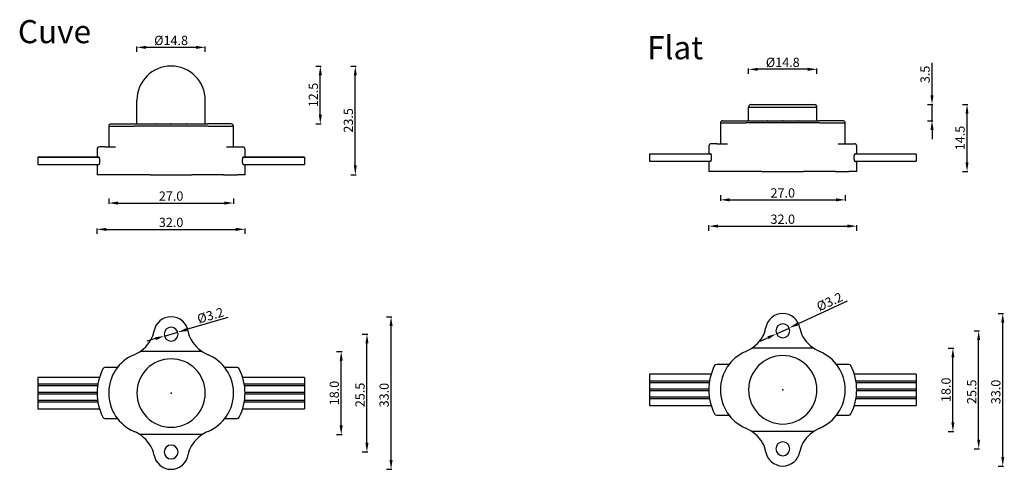
# Model space of a CAD drawing. Units: millimetres. Extents: x 154 to 367, y 71 to 168.
import ezdxf
from ezdxf.lldxf.tags import DXFTag

# ---------------------------------------------------------------- set-up
doc = ezdxf.new("R2010")
doc.units = ezdxf.units.MM
doc.styles.get("Standard").update_dxf_attribs({"font": 'txt.shx'})
tags = doc.linetypes.add('DASHED', pattern=[25.72, 12.86, -12.86]).pattern_tags.tags
tags[6:7] = [DXFTag(74, 4), DXFTag(75, 0), DXFTag(340, '0'), DXFTag(46, 0.0), DXFTag(50, 0.0), DXFTag(44, 0.0), DXFTag(45, 0.0)]
tags[4:5] = [DXFTag(74, 4), DXFTag(75, 0), DXFTag(340, '0'), DXFTag(46, 0.0), DXFTag(50, 0.0), DXFTag(44, 0.0), DXFTag(45, 0.0)]
doc.dimstyles.get("Standard").update_dxf_attribs({"dimtxt": 2, "dimasz": 2, "dimexe": 0.18, "dimexo": 0.0625, "dimgap": 0.5, "dimtad": 1, "dimdec": 1, "dimzin": 0, "dimdsep": 46, "dimtxsty": 'Standard', "dimcen": 0.09, "dimadec": 0, "dimazin": 0, "dimtfac": 1, "dimtdec": 1, "dimtmove": 0, "dimatfit": 3, "dimfxl": 1, "dimtolj": 1, "dimtzin": 0, "dimarcsym": 0})

# ---------------------------------------------------------------- blocks, each defined once
blk = doc.blocks.new('*D9')
at = {"color": 0, "lineweight": -2}
for p, q in [((170.47, 121.52), (170.47, 122.7)), ((172.47, 122.52), (200.46, 122.52)), ((202.46, 121.52), (202.46, 122.7))]:
    blk.add_line(p, q, dxfattribs=at)
at = {"color": 0, "lineweight": 70}
for points in [[(172.47, 122.85), (172.47, 122.18), (170.47, 122.52)], [(200.46, 122.85), (200.46, 122.18), (202.46, 122.52)]]:
    blk.add_solid(points, dxfattribs=at)
at = {"layer": 'Defpoints', "color": 0, "lineweight": 70}
for p in [(202.46, 122.52), (170.47, 87.32), (202.46, 87.32)]:
    blk.add_point(p, dxfattribs=at)
at = {"color": 0, "lineweight": -3, "insert": (186.47, 124.02), "char_height": 2, "attachment_point": 5}
blk.add_mtext('\\A1;32.0', dxfattribs=at)
blk = doc.blocks.new('*D11')
at = {"color": 0, "lineweight": -2}
for p, q in [((225.32, 157.84), (226.5, 157.84)), ((226.32, 136.34), (226.32, 155.84)), ((225.32, 134.34), (226.5, 134.34))]:
    blk.add_line(p, q, dxfattribs=at)
at = {"color": 0, "lineweight": 70}
for points in [[(225.99, 155.84), (226.65, 155.84), (226.32, 157.84)], [(225.99, 136.34), (226.65, 136.34), (226.32, 134.34)]]:
    blk.add_solid(points, dxfattribs=at)
at = {"layer": 'Defpoints', "color": 0, "lineweight": 70}
for p in [(186.47, 157.84), (226.32, 157.84), (202.47, 134.34)]:
    blk.add_point(p, dxfattribs=at)
at = {"color": 0, "lineweight": -3, "insert": (224.82, 146.09), "char_height": 2, "attachment_point": 5, "rotation": 90}
blk.add_mtext('\\A1;23.5', dxfattribs=at)
blk = doc.blocks.new('*D12')
at = {"color": 0, "lineweight": -2}
for p, q in [((217.75, 157.84), (218.93, 157.84)), ((218.75, 147.33), (218.75, 155.84)), ((217.75, 145.33), (218.93, 145.33))]:
    blk.add_line(p, q, dxfattribs=at)
at = {"color": 0, "lineweight": 70}
for points in [[(218.42, 155.84), (219.09, 155.84), (218.75, 157.84)], [(218.42, 147.33), (219.09, 147.33), (218.75, 145.33)]]:
    blk.add_solid(points, dxfattribs=at)
at = {"layer": 'Defpoints', "color": 0, "lineweight": 70}
for p in [(186.47, 157.84), (218.75, 157.84), (199.54, 145.33)]:
    blk.add_point(p, dxfattribs=at)
at = {"color": 0, "lineweight": -3, "insert": (217.25, 151.58), "char_height": 2, "attachment_point": 5, "rotation": 90}
blk.add_mtext('\\A1;12.5', dxfattribs=at)
blk = doc.blocks.new('*D13')
at = {"color": 0, "lineweight": -2}
for p, q in [((172.97, 129.21), (172.97, 128.03)), ((174.97, 128.21), (197.97, 128.21)), ((199.97, 129.21), (199.97, 128.03))]:
    blk.add_line(p, q, dxfattribs=at)
at = {"color": 0, "lineweight": 70}
for points in [[(174.97, 128.54), (174.97, 127.87), (172.97, 128.21)], [(197.97, 128.54), (197.97, 127.87), (199.97, 128.21)]]:
    blk.add_solid(points, dxfattribs=at)
at = {"layer": 'Defpoints', "color": 0, "lineweight": 70}
for p in [(172.97, 140.34), (199.97, 140.34), (199.97, 128.21)]:
    blk.add_point(p, dxfattribs=at)
at = {"color": 0, "lineweight": -3, "insert": (186.47, 129.71), "char_height": 2, "attachment_point": 5}
blk.add_mtext('\\A1;27.0', dxfattribs=at)
blk = doc.blocks.new('*D15')
at = {"color": 0, "lineweight": -2}
for p, q in [((179.07, 160.89), (179.07, 162.07)), ((191.87, 161.89), (181.07, 161.89)), ((193.87, 160.89), (193.87, 162.07))]:
    blk.add_line(p, q, dxfattribs=at)
at = {"color": 0, "lineweight": 70}
for points in [[(181.07, 162.22), (181.07, 161.56), (179.07, 161.89)], [(191.87, 162.22), (191.87, 161.56), (193.87, 161.89)]]:
    blk.add_solid(points, dxfattribs=at)
at = {"layer": 'Defpoints', "color": 0, "lineweight": 70}
for p in [(179.07, 161.89), (179.07, 148.29), (193.87, 148.29)]:
    blk.add_point(p, dxfattribs=at)
at = {"color": 0, "lineweight": -3, "insert": (186.47, 163.39), "char_height": 2, "attachment_point": 5}
blk.add_mtext('\\A1;%%c14.8', dxfattribs=at)
blk = doc.blocks.new('*D16')
at = {"color": 0, "lineweight": -2}
for p, q in [((227.84, 99.85), (229.02, 99.85)), ((228.84, 76.35), (228.84, 97.85)), ((227.84, 74.35), (229.02, 74.35))]:
    blk.add_line(p, q, dxfattribs=at)
at = {"color": 0, "lineweight": 70}
for points in [[(228.51, 97.85), (229.17, 97.85), (228.84, 99.85)], [(228.51, 76.35), (229.17, 76.35), (228.84, 74.35)]]:
    blk.add_solid(points, dxfattribs=at)
at = {"layer": 'Defpoints', "color": 0, "lineweight": 70}
for p in [(186.47, 99.85), (228.84, 99.85), (186.47, 74.35)]:
    blk.add_point(p, dxfattribs=at)
at = {"color": 0, "lineweight": -3, "insert": (227.34, 86.69), "char_height": 2, "attachment_point": 5, "rotation": 90}
blk.add_mtext('\\A1;25.5', dxfattribs=at)
blk = doc.blocks.new('*D17')
at = {"color": 0, "lineweight": -2}
for p, q in [((198.75, 103.43), (189.83, 100.83)), ((185.03, 99.43), (187.91, 100.27)), ((183.11, 98.87), (181.19, 98.31))]:
    blk.add_line(p, q, dxfattribs=at)
at = {"color": 0, "lineweight": 70}
for points in [[(189.73, 101.15), (189.92, 100.51), (187.91, 100.27)], [(183.01, 99.19), (183.2, 98.55), (185.03, 99.43)]]:
    blk.add_solid(points, dxfattribs=at)
at = {"layer": 'Defpoints', "color": 0, "lineweight": 70}
for p in [(187.91, 100.27), (185.03, 99.43)]:
    blk.add_point(p, dxfattribs=at)
at = {"color": 0, "lineweight": -3, "insert": (194.97, 103.89), "char_height": 2, "attachment_point": 5, "rotation": 16.2369}
blk.add_mtext('\\A1;%%c3.2', dxfattribs=at)
blk = doc.blocks.new('*D18')
at = {"color": 0, "lineweight": -2}
for p, q in [((233.05, 103.6), (234.23, 103.6)), ((234.05, 72.6), (234.05, 101.6)), ((233.05, 70.6), (234.23, 70.6))]:
    blk.add_line(p, q, dxfattribs=at)
at = {"color": 0, "lineweight": 70}
for points in [[(233.72, 101.6), (234.39, 101.6), (234.05, 103.6)], [(233.72, 72.6), (234.39, 72.6), (234.05, 70.6)]]:
    blk.add_solid(points, dxfattribs=at)
at = {"layer": 'Defpoints', "color": 0, "lineweight": 70}
for p in [(186.47, 103.6), (234.05, 103.6), (186.47, 70.6)]:
    blk.add_point(p, dxfattribs=at)
at = {"color": 0, "lineweight": -3, "insert": (232.55, 86.65), "char_height": 2, "attachment_point": 5, "rotation": 90}
blk.add_mtext('\\A1;33.0', dxfattribs=at)
blk = doc.blocks.new('*D20')
at = {"color": 0, "lineweight": -2}
for p, q in [((222.27, 96.1), (223.45, 96.1)), ((223.27, 80.1), (223.27, 94.1)), ((222.27, 78.1), (223.45, 78.1))]:
    blk.add_line(p, q, dxfattribs=at)
at = {"color": 0, "lineweight": 70}
for points in [[(222.93, 94.1), (223.6, 94.1), (223.27, 96.1)], [(222.93, 80.1), (223.6, 80.1), (223.27, 78.1)]]:
    blk.add_solid(points, dxfattribs=at)
at = {"layer": 'Defpoints', "color": 0, "lineweight": 70}
for p in [(192.41, 96.1), (223.27, 96.1), (192.72, 78.1)]:
    blk.add_point(p, dxfattribs=at)
at = {"color": 0, "lineweight": -3, "insert": (221.77, 87.1), "char_height": 2, "attachment_point": 5, "rotation": 90}
blk.add_mtext('\\A1;18.0', dxfattribs=at)
blk = doc.blocks.new('*D32')
at = {"color": 0, "lineweight": -2}
for p, q in [((302.79, 122.21), (302.79, 123.39)), ((304.79, 123.21), (332.78, 123.21)), ((334.78, 122.21), (334.78, 123.39))]:
    blk.add_line(p, q, dxfattribs=at)
at = {"color": 0, "lineweight": 70}
for points in [[(304.79, 123.55), (304.79, 122.88), (302.79, 123.21)], [(332.78, 123.55), (332.78, 122.88), (334.78, 123.21)]]:
    blk.add_solid(points, dxfattribs=at)
at = {"layer": 'Defpoints', "color": 0, "lineweight": 70}
for p in [(334.78, 123.21), (302.79, 88.01), (334.78, 88.01)]:
    blk.add_point(p, dxfattribs=at)
at = {"color": 0, "lineweight": -3, "insert": (318.79, 124.71), "char_height": 2, "attachment_point": 5}
blk.add_mtext('\\A1;32.0', dxfattribs=at)
blk = doc.blocks.new('*D33')
at = {"color": 0, "lineweight": -2}
for p, q in [((357.64, 149.53), (358.82, 149.53)), ((358.64, 137.03), (358.64, 147.53)), ((357.64, 135.03), (358.82, 135.03))]:
    blk.add_line(p, q, dxfattribs=at)
at = {"color": 0, "lineweight": 70}
for points in [[(358.31, 147.53), (358.97, 147.53), (358.64, 149.53)], [(358.31, 137.03), (358.97, 137.03), (358.64, 135.03)]]:
    blk.add_solid(points, dxfattribs=at)
at = {"layer": 'Defpoints', "color": 0, "lineweight": 70}
for p in [(325.64, 149.53), (358.64, 149.53), (334.79, 135.03)]:
    blk.add_point(p, dxfattribs=at)
at = {"color": 0, "lineweight": -3, "insert": (357.14, 142.28), "char_height": 2, "attachment_point": 5, "rotation": 90}
blk.add_mtext('\\A1;14.5', dxfattribs=at)
blk = doc.blocks.new('*D34')
at = {"color": 0, "lineweight": -2}
for p, q in [((351.07, 151.53), (351.07, 158.53)), ((350.07, 149.53), (351.25, 149.53)), ((351.07, 146.03), (351.07, 149.53)), ((350.07, 146.03), (351.25, 146.03)), ((351.07, 144.03), (351.07, 142.03))]:
    blk.add_line(p, q, dxfattribs=at)
at = {"color": 0, "lineweight": 70}
for points in [[(350.74, 151.53), (351.41, 151.53), (351.07, 149.53)], [(350.74, 144.03), (351.41, 144.03), (351.07, 146.03)]]:
    blk.add_solid(points, dxfattribs=at)
at = {"layer": 'Defpoints', "color": 0, "lineweight": 70}
for p in [(325.64, 149.53), (351.07, 149.53), (331.87, 146.03)]:
    blk.add_point(p, dxfattribs=at)
at = {"color": 0, "lineweight": -3, "insert": (349.57, 156.03), "char_height": 2, "attachment_point": 5, "rotation": 90}
blk.add_mtext('\\A1;3.5', dxfattribs=at)
blk = doc.blocks.new('*D35')
at = {"color": 0, "lineweight": -2}
for p, q in [((305.29, 129.9), (305.29, 128.72)), ((307.29, 128.9), (330.29, 128.9)), ((332.29, 129.9), (332.29, 128.72))]:
    blk.add_line(p, q, dxfattribs=at)
at = {"color": 0, "lineweight": 70}
for points in [[(307.29, 129.24), (307.29, 128.57), (305.29, 128.9)], [(330.29, 129.24), (330.29, 128.57), (332.29, 128.9)]]:
    blk.add_solid(points, dxfattribs=at)
at = {"layer": 'Defpoints', "color": 0, "lineweight": 70}
for p in [(305.29, 141.03), (332.29, 141.03), (332.29, 128.9)]:
    blk.add_point(p, dxfattribs=at)
at = {"color": 0, "lineweight": -3, "insert": (318.79, 130.4), "char_height": 2, "attachment_point": 5}
blk.add_mtext('\\A1;27.0', dxfattribs=at)
blk = doc.blocks.new('*D36')
at = {"color": 0, "lineweight": -2}
for p, q in [((311.39, 156.14), (311.39, 157.32)), ((324.19, 157.14), (313.39, 157.14)), ((326.19, 156.14), (326.19, 157.32))]:
    blk.add_line(p, q, dxfattribs=at)
at = {"color": 0, "lineweight": 70}
for points in [[(313.39, 157.47), (313.39, 156.8), (311.39, 157.14)], [(324.19, 157.47), (324.19, 156.8), (326.19, 157.14)]]:
    blk.add_solid(points, dxfattribs=at)
at = {"layer": 'Defpoints', "color": 0, "lineweight": 70}
for p in [(311.39, 157.14), (311.39, 148.98), (326.19, 148.98)]:
    blk.add_point(p, dxfattribs=at)
at = {"color": 0, "lineweight": -3, "insert": (318.79, 158.64), "char_height": 2, "attachment_point": 5}
blk.add_mtext('\\A1;%%c14.8', dxfattribs=at)
blk = doc.blocks.new('*D37')
at = {"color": 0, "lineweight": -2}
for p, q in [((360.16, 100.55), (361.34, 100.55)), ((361.16, 77.05), (361.16, 98.55)), ((360.16, 75.05), (361.34, 75.05))]:
    blk.add_line(p, q, dxfattribs=at)
at = {"color": 0, "lineweight": 70}
for points in [[(360.83, 98.55), (361.49, 98.55), (361.16, 100.55)], [(360.83, 77.05), (361.49, 77.05), (361.16, 75.05)]]:
    blk.add_solid(points, dxfattribs=at)
at = {"layer": 'Defpoints', "color": 0, "lineweight": 70}
for p in [(318.79, 100.55), (361.16, 100.55), (318.79, 75.05)]:
    blk.add_point(p, dxfattribs=at)
at = {"color": 0, "lineweight": -3, "insert": (359.66, 87.38), "char_height": 2, "attachment_point": 5, "rotation": 90}
blk.add_mtext('\\A1;25.5', dxfattribs=at)
blk = doc.blocks.new('*D38')
at = {"color": 0, "lineweight": -2}
for p, q in [((332.72, 106.96), (321.97, 102.01)), ((317.42, 99.92), (320.15, 101.17)), ((315.61, 99.08), (313.79, 98.25))]:
    blk.add_line(p, q, dxfattribs=at)
at = {"color": 0, "lineweight": 70}
for points in [[(321.83, 102.31), (322.11, 101.71), (320.15, 101.17)], [(315.47, 99.39), (315.75, 98.78), (317.42, 99.92)]]:
    blk.add_solid(points, dxfattribs=at)
at = {"layer": 'Defpoints', "color": 0, "lineweight": 70}
for p in [(320.15, 101.17), (317.42, 99.92)]:
    blk.add_point(p, dxfattribs=at)
at = {"color": 0, "lineweight": -3, "insert": (328.91, 106.86), "char_height": 2, "attachment_point": 5, "rotation": 24.7287}
blk.add_mtext('\\A1;%%c3.2', dxfattribs=at)
blk = doc.blocks.new('*D39')
at = {"color": 0, "lineweight": -2}
for p, q in [((365.37, 104.3), (366.55, 104.3)), ((366.37, 73.3), (366.37, 102.3)), ((365.37, 71.3), (366.55, 71.3))]:
    blk.add_line(p, q, dxfattribs=at)
at = {"color": 0, "lineweight": 70}
for points in [[(366.04, 102.3), (366.71, 102.3), (366.37, 104.3)], [(366.04, 73.3), (366.71, 73.3), (366.37, 71.3)]]:
    blk.add_solid(points, dxfattribs=at)
at = {"layer": 'Defpoints', "color": 0, "lineweight": 70}
for p in [(318.79, 104.3), (366.37, 104.3), (318.79, 71.3)]:
    blk.add_point(p, dxfattribs=at)
at = {"color": 0, "lineweight": -3, "insert": (364.87, 87.34), "char_height": 2, "attachment_point": 5, "rotation": 90}
blk.add_mtext('\\A1;33.0', dxfattribs=at)
blk = doc.blocks.new('*D31')
at = {"color": 0, "lineweight": -2}
for p, q in [((354.59, 96.8), (355.77, 96.8)), ((355.59, 80.8), (355.59, 94.8)), ((354.59, 78.8), (355.77, 78.8))]:
    blk.add_line(p, q, dxfattribs=at)
at = {"color": 0, "lineweight": 70}
for points in [[(355.25, 94.8), (355.92, 94.8), (355.59, 96.8)], [(355.25, 80.8), (355.92, 80.8), (355.59, 78.8)]]:
    blk.add_solid(points, dxfattribs=at)
at = {"layer": 'Defpoints', "color": 0, "lineweight": 70}
for p in [(324.73, 96.8), (355.59, 96.8), (325.04, 78.8)]:
    blk.add_point(p, dxfattribs=at)
at = {"color": 0, "lineweight": -3, "insert": (354.09, 87.8), "char_height": 2, "attachment_point": 5, "rotation": 90}
blk.add_mtext('\\A1;18.0', dxfattribs=at)

msp = doc.modelspace()

# ---------------------------------------------------------------- linework, layer by layer
at = {"linetype": 'Continuous', "lineweight": -3}
for p, q in [((186.47, 157.84), (186.47, 157.84)), ((179.07, 145.34), (179.07, 150.44)), ((193.87, 145.34), (193.87, 150.44)), ((311.94, 149.53), (325.64, 149.53)), ((311.39, 146.03), (311.39, 148.98)), ((311.39, 148.98), (326.19, 148.98)), ((326.19, 146.03), (326.19, 148.98)), ((172.97, 144.84), (178.45, 144.84)), ((172.97, 144.84), (172.97, 140.34)), ((173.47, 145.34), (178.72, 145.34)), ((182.1, 144.84), (178.45, 144.84)), ((178.72, 145.34), (183.22, 145.34)), ((182.76, 144.84), (182.1, 144.84)), ((190.17, 144.84), (182.76, 144.84)), ((183.22, 145.34), (189.72, 145.34)), ((189.71, 145.34), (194.24, 145.34)), ((190.83, 144.84), (190.17, 144.84)), ((194.48, 144.84), (190.83, 144.84)), ((199.47, 145.34), (194.24, 145.34)), ((194.48, 144.84), (199.97, 144.84)), ((199.97, 140.34), (199.97, 144.84)), ((305.29, 145.53), (310.78, 145.53)), ((305.29, 145.53), (305.29, 141.03)), ((305.79, 146.03), (311.04, 146.03)), ((314.42, 145.53), (310.78, 145.53)), ((311.04, 146.03), (315.54, 146.03)), ((315.08, 145.53), (314.42, 145.53)), ((322.49, 145.53), (315.08, 145.53)), ((315.54, 146.03), (322.04, 146.03)), ((322.04, 146.03), (326.56, 146.03)), ((323.15, 145.53), (322.49, 145.53)), ((326.8, 145.53), (323.15, 145.53)), ((331.79, 146.03), (326.56, 146.03)), ((326.8, 145.53), (332.29, 145.53)), ((332.29, 141.03), (332.29, 145.53)), ((304.49, 141.03), (303.29, 141.03)), ((304.49, 141.03), (306.8, 141.03)), ((330.77, 141.03), (333.08, 141.03)), ((333.08, 141.03), (334.29, 141.03)), ((170.47, 139.84), (170.47, 138.09)), ((172.17, 140.34), (170.97, 140.34)), ((172.17, 140.34), (174.48, 140.34)), ((198.45, 140.34), (200.76, 140.34)), ((200.76, 140.34), (201.97, 140.34)), ((202.47, 138.09), (202.47, 139.84)), ((302.79, 138.81), (289.96, 138.81)), ((289.96, 138.81), (289.96, 137.24)), ((302.86, 138.79), (289.96, 138.79)), ((303.2, 138.79), (289.96, 138.79)), ((302.79, 140.53), (302.79, 138.79)), ((347.62, 138.79), (334.37, 138.79)), ((347.62, 138.79), (334.71, 138.79)), ((334.79, 138.79), (334.79, 140.53)), ((347.62, 138.81), (334.79, 138.81)), ((347.62, 138.81), (347.62, 137.24)), ((170.47, 138.11), (157.64, 138.11)), ((157.64, 138.11), (157.64, 136.54)), ((170.54, 138.09), (157.64, 138.09)), ((170.88, 138.09), (157.64, 138.09)), ((157.64, 136.54), (170.85, 136.54)), ((170.47, 136.54), (170.47, 134.34)), ((215.3, 138.09), (202.05, 138.09)), ((202.07, 136.54), (215.3, 136.54)), ((215.3, 138.09), (202.39, 138.09)), ((215.3, 138.11), (202.47, 138.11)), ((202.47, 134.34), (202.47, 136.54)), ((215.3, 138.11), (215.3, 136.54)), ((289.96, 137.24), (303.17, 137.24)), ((302.79, 137.24), (302.79, 135.03)), ((334.39, 137.24), (347.62, 137.24)), ((334.79, 135.03), (334.79, 137.24)), ((171.72, 134.34), (170.47, 134.34)), ((172.17, 134.34), (171.72, 134.34)), ((175.1, 134.34), (172.17, 134.34)), ((181.97, 134.34), (175.1, 134.34)), ((181.97, 134.34), (190.97, 134.34)), ((197.84, 134.34), (190.97, 134.34)), ((197.84, 134.34), (200.76, 134.34)), ((201.21, 134.34), (200.76, 134.34)), ((202.47, 134.34), (201.21, 134.34)), ((304.04, 135.03), (302.79, 135.03)), ((304.49, 135.03), (304.04, 135.03)), ((307.42, 135.03), (304.49, 135.03)), ((314.29, 135.03), (307.42, 135.03)), ((314.29, 135.03), (323.29, 135.03)), ((330.16, 135.03), (323.29, 135.03)), ((330.16, 135.03), (333.08, 135.03)), ((333.53, 135.03), (333.08, 135.03)), ((334.79, 135.03), (333.53, 135.03)), ((171.53, 91.93), (171.53, 91.93)), ((171.53, 91.93), (171.53, 91.93)), ((174.84, 92.6), (172.17, 92.6)), ((200.76, 92.6), (198.09, 92.6)), ((303.85, 92.63), (303.85, 92.62)), ((303.85, 92.63), (303.85, 92.63)), ((307.16, 93.3), (304.49, 93.3)), ((333.08, 93.3), (330.41, 93.3)), ((170.98, 90.5), (157.64, 90.5)), ((157.64, 90.5), (157.64, 83.7)), ((215.3, 90.5), (201.95, 90.5)), ((215.3, 90.5), (215.3, 83.7)), ((303.3, 91.19), (289.96, 91.19)), ((289.96, 91.19), (289.96, 84.39)), ((289.96, 89.76), (302.96, 89.76)), ((347.62, 91.19), (334.27, 91.19)), ((334.62, 89.76), (347.62, 89.76)), ((347.62, 91.19), (347.62, 84.39)), ((157.64, 89.06), (170.63, 89.06)), ((170.57, 88.63), (157.64, 88.63)), ((202.3, 89.06), (215.3, 89.06)), ((215.3, 88.63), (202.36, 88.63)), ((302.89, 89.32), (289.96, 89.32)), ((289.96, 88.01), (302.79, 88.01)), ((302.79, 87.58), (289.96, 87.58)), ((347.62, 89.32), (334.69, 89.32)), ((334.78, 88.01), (347.62, 88.01)), ((347.62, 87.58), (334.78, 87.58)), ((157.64, 87.32), (170.47, 87.32)), ((170.47, 86.89), (157.64, 86.89)), ((157.64, 85.56), (170.57, 85.56)), ((202.36, 85.56), (215.3, 85.56)), ((202.46, 87.32), (215.3, 87.32)), ((215.3, 86.89), (202.46, 86.89)), ((289.96, 86.26), (302.89, 86.26)), ((302.96, 85.83), (289.96, 85.83)), ((347.62, 85.83), (334.62, 85.83)), ((334.68, 86.26), (347.62, 86.26)), ((170.64, 85.13), (157.64, 85.13)), ((157.64, 83.7), (170.98, 83.7)), ((201.95, 83.7), (215.3, 83.7)), ((215.3, 85.13), (202.3, 85.13)), ((289.96, 84.39), (303.3, 84.39)), ((334.27, 84.39), (347.62, 84.39)), ((171.53, 82.27), (171.53, 82.27)), ((171.53, 82.27), (171.53, 82.27)), ((172.17, 81.6), (174.84, 81.6)), ((198.09, 81.6), (200.76, 81.6)), ((303.85, 82.97), (303.85, 82.97)), ((303.85, 82.97), (303.85, 82.97)), ((304.49, 82.3), (307.16, 82.3)), ((330.41, 82.3), (333.08, 82.3))]:
    msp.add_line(p, q, dxfattribs=at)
at = {"linetype": 'DASHED', "lineweight": -3, "ltscale": 0.05}
for p, q in [((193.18, 96.1), (179.75, 96.1)), ((325.5, 96.8), (312.07, 96.8)), ((193.18, 78.1), (179.75, 78.1)), ((325.5, 78.8), (312.07, 78.8))]:
    msp.add_line(p, q, dxfattribs=at)
at = {"linetype": 'Continuous', "lineweight": -3}
for centre, radius, start, end in [((186.47, 150.44), 7.4, 90, 180), ((186.47, 150.44), 7.4, 0, 90), ((311.94, 148.98), 0.55, 90, 180), ((325.64, 148.98), 0.55, 0, 90), ((173.47, 144.84), 0.5, 90, 180), ((183.22, 144.84), 0.5, 90, 95.6516), ((189.72, 144.84), 0.5, 84.3412, 90), ((199.47, 144.84), 0.5, 0, 90), ((305.79, 145.53), 0.5, 90, 180), ((315.54, 145.53), 0.5, 90, 95.6516), ((322.04, 145.53), 0.5, 84.3412, 90), ((331.79, 145.53), 0.5, 0, 90), ((303.29, 140.53), 0.5, 90, 180), ((334.29, 140.53), 0.5, 0, 90), ((170.97, 139.84), 0.5, 90, 180), ((201.97, 139.84), 0.5, 0, 90), ((186.47, 99.85), 3.75, 8.598, 171.402), ((318.79, 100.55), 3.75, 8.598, 171.402), ((177.81, 101.16), 5, 328.9884, 351.402), ((186.47, 99.85), 1.5, 0, 180), ((195.12, 101.16), 5, 188.598, 211.0116), ((310.14, 101.85), 5, 328.9884, 351.402), ((318.79, 100.55), 1.5, 0, 180), ((318.79, 100.55), 1.5, 180, 0), ((327.44, 101.85), 5, 188.598, 211.0116), ((175.29, 102.68), 7.95, 293.487, 328.9884), ((186.47, 99.85), 1.5, 180, 0), ((197.65, 102.68), 7.95, 211.0116, 246.513), ((307.61, 103.37), 7.95, 293.487, 328.9884), ((329.97, 103.37), 7.95, 211.0116, 246.513), ((314.29, 87.8), 9, 112.9655, 247.0345), ((323.29, 87.8), 9, 292.9655, 67.0345), ((181.97, 87.1), 9, 112.9655, 247.0345), ((186.47, 87.1), 7.4, 0, 180), ((190.97, 87.1), 9, 292.9655, 67.0345), ((318.79, 87.8), 7.4, 0, 180), ((181.97, 87.1), 11.5, 152.9643, 207.0357), ((172.17, 92.1), 0.5, 90, 152.9643), ((200.76, 92.1), 0.5, 27.0357, 90), ((190.97, 87.1), 11.5, 332.9643, 27.0357), ((314.29, 87.8), 11.5, 152.9643, 207.0357), ((304.49, 92.8), 0.5, 90, 152.9643), ((333.08, 92.8), 0.5, 27.0357, 90), ((323.29, 87.8), 11.5, 332.9643, 27.0357), ((318.79, 87.8), 7.4, 180, 0), ((186.47, 87.1), 7.4, 180, 0), ((172.17, 82.1), 0.5, 207.0357, 270), ((200.76, 82.1), 0.5, 270, 332.9643), ((304.49, 82.8), 0.5, 207.0357, 270), ((333.08, 82.8), 0.5, 270, 332.9643), ((175.29, 71.52), 7.95, 31.0116, 66.513), ((197.65, 71.52), 7.95, 113.487, 148.9884), ((307.61, 72.22), 7.95, 31.0116, 66.513), ((329.97, 72.22), 7.95, 113.487, 148.9884), ((177.81, 73.04), 5, 8.598, 31.0116), ((186.47, 74.35), 1.5, 0, 180), ((195.12, 73.04), 5, 148.9884, 171.402), ((310.14, 73.74), 5, 8.598, 31.0116), ((318.79, 75.05), 1.5, 0, 180), ((318.79, 75.05), 1.5, 180, 0), ((327.44, 73.74), 5, 148.9884, 171.402), ((186.47, 74.35), 3.75, 188.598, 351.402), ((186.47, 74.35), 1.5, 180, 0), ((318.79, 75.05), 3.75, 188.598, 351.402)]:
    msp.add_arc(centre, radius, start, end, dxfattribs=at)
for points, knots in [([(183.1, 145.32), (183.1, 145.32), (183.12, 145.33), (183.15, 145.33), (183.17, 145.34)], [0, 0, 0, 0, 0.098225, 1, 1, 1, 1]), ([(189.83, 145.32), (189.83, 145.32), (189.83, 145.32), (189.81, 145.33), (189.79, 145.33), (189.77, 145.33), (189.77, 145.33), (189.76, 145.34)], [0, 0, 0, 0, 0.00012, 0.285892, 0.572737, 0.860919, 1, 1, 1, 1]), ([(315.42, 146.02), (315.42, 146.02), (315.44, 146.03), (315.47, 146.03), (315.49, 146.03)], [0, 0, 0, 0, 0.098225, 1, 1, 1, 1]), ([(322.15, 146.02), (322.15, 146.02), (322.15, 146.02), (322.13, 146.02), (322.11, 146.03), (322.1, 146.03), (322.09, 146.03), (322.08, 146.03)], [0, 0, 0, 0, 0.00012, 0.285892, 0.572737, 0.860919, 1, 1, 1, 1]), ([(302.8, 138.79), (302.8, 138.8), (302.8, 138.81), (302.8, 138.84), (302.8, 138.85), (302.8, 138.87), (302.81, 138.88), (302.81, 138.89), (302.81, 138.89), (302.81, 138.89), (302.81, 138.9), (302.81, 138.9), (302.82, 138.91), (302.82, 138.91), (302.82, 138.91), (302.83, 138.9), (302.83, 138.9), (302.84, 138.89), (302.84, 138.87), (302.85, 138.84), (302.86, 138.81), (302.86, 138.8), (302.86, 138.79)], [0, 0, 0, 0, 0.059566, 0.059566, 0.206279, 0.206279, 0.279636, 0.279636, 0.316314, 0.316314, 0.352993, 0.352993, 0.499706, 0.499706, 0.573063, 0.573063, 0.64642, 0.64642, 0.793133, 0.939847, 0.939847, 1, 1, 1, 1]), ([(303, 138.79), (303, 138.79), (303, 138.79), (303.01, 138.82), (303.02, 138.84), (303.03, 138.87), (303.04, 138.87), (303.05, 138.89), (303.05, 138.89), (303.07, 138.9), (303.08, 138.91), (303.1, 138.91), (303.1, 138.91), (303.11, 138.9), (303.12, 138.9), (303.12, 138.9), (303.12, 138.9), (303.14, 138.89), (303.15, 138.87), (303.17, 138.85), (303.18, 138.84), (303.19, 138.82), (303.19, 138.82), (303.2, 138.8), (303.2, 138.8), (303.21, 138.77), (303.23, 138.74), (303.24, 138.69), (303.25, 138.67), (303.26, 138.65), (303.26, 138.64), (303.26, 138.62), (303.27, 138.61), (303.28, 138.56), (303.29, 138.52), (303.3, 138.45), (303.3, 138.43), (303.31, 138.4), (303.31, 138.38), (303.31, 138.36), (303.31, 138.35), (303.32, 138.29), (303.33, 138.24), (303.33, 138.16), (303.33, 138.14), (303.33, 138.09), (303.33, 138.06), (303.33, 138.03)], [0, 0, 0, 0, 0.005923, 0.005923, 0.088763, 0.088763, 0.130183, 0.130183, 0.171603, 0.171603, 0.254442, 0.254442, 0.295862, 0.295862, 0.316572, 0.316572, 0.337282, 0.337282, 0.420122, 0.420122, 0.461542, 0.461542, 0.482252, 0.482252, 0.502962, 0.502962, 0.585801, 0.585801, 0.627221, 0.627221, 0.647931, 0.647931, 0.668641, 0.668641, 0.751481, 0.751481, 0.792901, 0.792901, 0.813611, 0.813611, 0.834321, 0.834321, 0.91716, 0.91716, 0.95858, 0.95858, 1, 1, 1, 1]), ([(334.24, 138.03), (334.24, 138.09), (334.24, 138.14), (334.25, 138.21), (334.25, 138.24), (334.25, 138.27), (334.25, 138.29), (334.26, 138.31), (334.26, 138.32), (334.26, 138.38), (334.27, 138.43), (334.28, 138.5), (334.29, 138.52), (334.29, 138.55), (334.3, 138.56), (334.3, 138.58), (334.3, 138.59), (334.32, 138.64), (334.33, 138.67), (334.34, 138.72), (334.35, 138.74), (334.36, 138.76), (334.36, 138.77), (334.37, 138.78), (334.37, 138.79), (334.38, 138.82), (334.4, 138.84), (334.42, 138.86), (334.42, 138.87), (334.43, 138.88), (334.44, 138.89), (334.46, 138.9), (334.47, 138.91), (334.49, 138.91), (334.49, 138.91), (334.51, 138.9), (334.51, 138.9), (334.53, 138.89), (334.54, 138.87), (334.55, 138.85), (334.56, 138.84), (334.56, 138.82), (334.57, 138.82), (334.57, 138.81), (334.57, 138.8), (334.58, 138.79), (334.58, 138.79), (334.58, 138.79)], [0, 0, 0, 0, 0.083321, 0.083321, 0.124982, 0.124982, 0.145812, 0.145812, 0.166642, 0.166642, 0.249963, 0.249963, 0.291624, 0.291624, 0.312454, 0.312454, 0.333285, 0.333285, 0.416606, 0.416606, 0.458266, 0.458266, 0.479097, 0.479097, 0.499927, 0.499927, 0.583248, 0.583248, 0.624909, 0.624909, 0.666569, 0.666569, 0.74989, 0.74989, 0.791551, 0.791551, 0.833212, 0.833212, 0.916533, 0.916533, 0.958193, 0.958193, 0.979024, 0.979024, 0.999854, 0.999854, 1, 1, 1, 1]), ([(334.71, 138.79), (334.71, 138.8), (334.72, 138.81), (334.72, 138.84), (334.73, 138.85), (334.73, 138.87), (334.73, 138.88), (334.74, 138.89), (334.74, 138.89), (334.74, 138.89), (334.74, 138.9), (334.75, 138.9), (334.75, 138.91), (334.75, 138.91), (334.76, 138.91), (334.76, 138.9), (334.76, 138.9), (334.76, 138.9), (334.76, 138.9), (334.77, 138.89), (334.77, 138.87), (334.77, 138.84), (334.78, 138.81), (334.78, 138.81), (334.78, 138.8), (334.78, 138.8), (334.78, 138.79)], [0, 0, 0, 0, 0.068905, 0.068905, 0.21481, 0.21481, 0.287763, 0.287763, 0.32424, 0.32424, 0.360716, 0.360716, 0.506621, 0.506621, 0.579574, 0.579574, 0.616051, 0.616051, 0.652527, 0.652527, 0.798433, 0.944338, 0.944338, 0.980814, 0.980814, 1, 1, 1, 1]), ([(170.47, 138.1), (170.48, 138.11), (170.48, 138.11), (170.48, 138.14), (170.48, 138.16), (170.48, 138.18), (170.48, 138.18), (170.49, 138.19), (170.49, 138.19), (170.49, 138.2), (170.49, 138.2), (170.49, 138.21), (170.5, 138.21), (170.5, 138.21), (170.5, 138.21), (170.51, 138.21), (170.51, 138.21), (170.51, 138.19), (170.52, 138.17), (170.53, 138.14), (170.54, 138.11), (170.54, 138.11), (170.54, 138.1)], [0, 0, 0, 0, 0.059566, 0.059566, 0.206279, 0.206279, 0.279636, 0.279636, 0.316314, 0.316314, 0.352993, 0.352993, 0.499706, 0.499706, 0.573063, 0.573063, 0.64642, 0.64642, 0.793133, 0.939847, 0.939847, 1, 1, 1, 1]), ([(170.53, 136.53), (170.53, 136.52), (170.53, 136.51), (170.52, 136.5), (170.52, 136.49), (170.52, 136.48), (170.51, 136.48), (170.51, 136.48), (170.51, 136.47), (170.51, 136.47), (170.5, 136.46), (170.5, 136.46), (170.5, 136.46), (170.49, 136.47), (170.49, 136.47), (170.49, 136.47), (170.49, 136.47), (170.49, 136.48), (170.48, 136.5), (170.48, 136.53), (170.48, 136.54)], [0, 0, 0, 0, 0.107039, 0.107039, 0.200196, 0.200196, 0.246775, 0.246775, 0.293354, 0.293354, 0.479669, 0.479669, 0.572826, 0.572826, 0.619405, 0.619405, 0.665984, 0.665984, 0.852299, 1, 1, 1, 1]), ([(170.68, 138.09), (170.68, 138.09), (170.68, 138.1), (170.69, 138.12), (170.7, 138.14), (170.71, 138.17), (170.71, 138.18), (170.73, 138.19), (170.73, 138.2), (170.75, 138.21), (170.76, 138.21), (170.78, 138.21), (170.78, 138.21), (170.79, 138.21), (170.79, 138.21), (170.8, 138.2), (170.8, 138.2), (170.82, 138.19), (170.83, 138.18), (170.85, 138.15), (170.86, 138.14), (170.87, 138.13), (170.87, 138.12), (170.87, 138.11), (170.88, 138.1), (170.89, 138.07), (170.9, 138.04), (170.92, 137.99), (170.93, 137.98), (170.93, 137.95), (170.94, 137.94), (170.94, 137.92), (170.94, 137.91), (170.96, 137.86), (170.97, 137.82), (170.98, 137.76), (170.98, 137.74), (170.99, 137.7), (170.99, 137.69), (170.99, 137.66), (170.99, 137.65), (171, 137.59), (171, 137.54), (171.01, 137.47), (171.01, 137.44), (171.01, 137.39), (171.01, 137.36), (171.01, 137.34)], [0, 0, 0, 0, 0.005923, 0.005923, 0.088763, 0.088763, 0.130183, 0.130183, 0.171603, 0.171603, 0.254442, 0.254442, 0.295862, 0.295862, 0.316572, 0.316572, 0.337282, 0.337282, 0.420122, 0.420122, 0.461542, 0.461542, 0.482252, 0.482252, 0.502962, 0.502962, 0.585801, 0.585801, 0.627221, 0.627221, 0.647931, 0.647931, 0.668641, 0.668641, 0.751481, 0.751481, 0.792901, 0.792901, 0.813611, 0.813611, 0.834321, 0.834321, 0.91716, 0.91716, 0.95858, 0.95858, 1, 1, 1, 1]), ([(171.01, 137.34), (171.01, 137.28), (171.01, 137.23), (171.01, 137.16), (171, 137.13), (171, 137.1), (171, 137.08), (171, 137.06), (171, 137.05), (170.99, 136.99), (170.98, 136.94), (170.97, 136.87), (170.97, 136.85), (170.96, 136.82), (170.96, 136.81), (170.95, 136.79), (170.95, 136.78), (170.94, 136.73), (170.93, 136.7), (170.91, 136.65), (170.9, 136.63), (170.9, 136.61), (170.89, 136.6), (170.89, 136.59), (170.88, 136.58), (170.87, 136.55), (170.86, 136.53), (170.84, 136.51), (170.83, 136.5), (170.82, 136.49), (170.81, 136.48), (170.79, 136.47), (170.78, 136.46), (170.77, 136.46), (170.76, 136.46), (170.75, 136.47), (170.74, 136.47), (170.73, 136.48), (170.72, 136.5), (170.7, 136.52), (170.7, 136.53), (170.69, 136.54)], [0, 0, 0, 0, 0.087325, 0.087325, 0.130987, 0.130987, 0.152818, 0.152818, 0.17465, 0.17465, 0.261974, 0.261974, 0.305637, 0.305637, 0.327468, 0.327468, 0.349299, 0.349299, 0.436624, 0.436624, 0.480286, 0.480286, 0.502117, 0.502117, 0.523949, 0.523949, 0.611273, 0.611273, 0.654936, 0.654936, 0.698598, 0.698598, 0.785923, 0.785923, 0.829585, 0.829585, 0.873248, 0.873248, 0.960572, 0.960572, 1, 1, 1, 1]), ([(201.92, 137.34), (201.92, 137.39), (201.92, 137.44), (201.93, 137.52), (201.93, 137.54), (201.93, 137.58), (201.93, 137.59), (201.94, 137.62), (201.94, 137.63), (201.94, 137.69), (201.95, 137.74), (201.96, 137.8), (201.97, 137.82), (201.97, 137.85), (201.98, 137.86), (201.98, 137.88), (201.98, 137.89), (201.99, 137.94), (202.01, 137.98), (202.02, 138.03), (202.03, 138.04), (202.04, 138.06), (202.04, 138.07), (202.05, 138.08), (202.05, 138.09), (202.06, 138.12), (202.08, 138.14), (202.09, 138.17), (202.1, 138.18), (202.11, 138.19), (202.12, 138.19), (202.14, 138.21), (202.15, 138.21), (202.17, 138.21), (202.17, 138.21), (202.18, 138.21), (202.19, 138.2), (202.21, 138.19), (202.22, 138.18), (202.23, 138.15), (202.24, 138.14), (202.24, 138.13), (202.25, 138.12), (202.25, 138.11), (202.25, 138.1), (202.26, 138.1), (202.26, 138.1), (202.26, 138.1)], [0, 0, 0, 0, 0.083321, 0.083321, 0.124982, 0.124982, 0.145812, 0.145812, 0.166642, 0.166642, 0.249963, 0.249963, 0.291624, 0.291624, 0.312454, 0.312454, 0.333285, 0.333285, 0.416606, 0.416606, 0.458266, 0.458266, 0.479097, 0.479097, 0.499927, 0.499927, 0.583248, 0.583248, 0.624909, 0.624909, 0.666569, 0.666569, 0.74989, 0.74989, 0.791551, 0.791551, 0.833212, 0.833212, 0.916533, 0.916533, 0.958193, 0.958193, 0.979024, 0.979024, 0.999854, 0.999854, 1, 1, 1, 1]), ([(202.24, 136.53), (202.23, 136.52), (202.23, 136.52), (202.22, 136.5), (202.22, 136.5), (202.21, 136.48), (202.2, 136.48), (202.18, 136.47), (202.17, 136.46), (202.16, 136.46), (202.15, 136.46), (202.14, 136.47), (202.14, 136.47), (202.13, 136.47), (202.13, 136.47), (202.11, 136.48), (202.1, 136.5), (202.08, 136.52), (202.08, 136.53), (202.07, 136.55), (202.06, 136.55), (202.06, 136.57), (202.05, 136.57), (202.04, 136.6), (202.03, 136.63), (202.01, 136.68), (202.01, 136.7), (202, 136.72), (201.99, 136.73), (201.99, 136.75), (201.99, 136.76), (201.97, 136.81), (201.97, 136.85), (201.95, 136.92), (201.95, 136.94), (201.94, 136.97), (201.94, 136.99), (201.94, 137.01), (201.94, 137.02), (201.93, 137.08), (201.93, 137.13), (201.92, 137.21), (201.92, 137.23), (201.92, 137.28), (201.92, 137.31), (201.92, 137.34)], [0, 0, 0, 0, 0.026678, 0.026678, 0.07092, 0.07092, 0.115162, 0.115162, 0.203646, 0.203646, 0.247887, 0.247887, 0.270008, 0.270008, 0.292129, 0.292129, 0.380613, 0.380613, 0.424855, 0.424855, 0.446976, 0.446976, 0.469097, 0.469097, 0.557581, 0.557581, 0.601823, 0.601823, 0.623944, 0.623944, 0.646065, 0.646065, 0.734549, 0.734549, 0.77879, 0.77879, 0.800911, 0.800911, 0.823032, 0.823032, 0.911516, 0.911516, 0.955758, 0.955758, 1, 1, 1, 1]), ([(202.39, 138.09), (202.39, 138.1), (202.39, 138.11), (202.4, 138.14), (202.41, 138.16), (202.41, 138.18), (202.41, 138.18), (202.42, 138.19), (202.42, 138.19), (202.42, 138.2), (202.42, 138.2), (202.43, 138.21), (202.43, 138.21), (202.43, 138.21), (202.44, 138.21), (202.44, 138.21), (202.44, 138.21), (202.44, 138.21), (202.44, 138.2), (202.44, 138.2), (202.45, 138.18), (202.45, 138.14), (202.46, 138.12), (202.46, 138.11), (202.46, 138.1), (202.46, 138.1), (202.46, 138.1)], [0, 0, 0, 0, 0.068905, 0.068905, 0.21481, 0.21481, 0.287763, 0.287763, 0.32424, 0.32424, 0.360716, 0.360716, 0.506621, 0.506621, 0.579574, 0.579574, 0.616051, 0.616051, 0.652527, 0.652527, 0.798433, 0.944338, 0.944338, 0.980814, 0.980814, 1, 1, 1, 1]), ([(202.45, 136.53), (202.45, 136.52), (202.45, 136.51), (202.45, 136.5), (202.45, 136.49), (202.45, 136.48), (202.44, 136.48), (202.44, 136.48), (202.44, 136.47), (202.44, 136.47), (202.44, 136.46), (202.43, 136.46), (202.43, 136.46), (202.43, 136.47), (202.42, 136.47), (202.42, 136.48), (202.41, 136.5), (202.4, 136.52), (202.4, 136.53)], [0, 0, 0, 0, 0.126968, 0.126968, 0.220155, 0.220155, 0.266749, 0.266749, 0.313343, 0.313343, 0.499719, 0.499719, 0.592907, 0.592907, 0.686095, 0.686095, 0.87247, 1, 1, 1, 1]), ([(302.85, 137.23), (302.85, 137.22), (302.85, 137.21), (302.84, 137.19), (302.84, 137.19), (302.84, 137.18), (302.84, 137.18), (302.83, 137.17), (302.83, 137.17), (302.83, 137.16), (302.82, 137.16), (302.82, 137.16), (302.82, 137.16), (302.81, 137.16), (302.81, 137.16), (302.81, 137.16), (302.81, 137.17), (302.81, 137.17), (302.8, 137.19), (302.8, 137.22), (302.8, 137.24)], [0, 0, 0, 0, 0.107039, 0.107039, 0.200196, 0.200196, 0.246775, 0.246775, 0.293354, 0.293354, 0.479669, 0.479669, 0.572826, 0.572826, 0.619405, 0.619405, 0.665984, 0.665984, 0.852299, 1, 1, 1, 1]), ([(303.33, 138.03), (303.33, 137.98), (303.33, 137.93), (303.33, 137.85), (303.33, 137.83), (303.32, 137.79), (303.32, 137.78), (303.32, 137.75), (303.32, 137.74), (303.31, 137.68), (303.3, 137.64), (303.29, 137.57), (303.29, 137.55), (303.28, 137.52), (303.28, 137.51), (303.27, 137.49), (303.27, 137.48), (303.26, 137.43), (303.25, 137.39), (303.23, 137.34), (303.23, 137.33), (303.22, 137.31), (303.21, 137.3), (303.21, 137.29), (303.2, 137.28), (303.19, 137.25), (303.18, 137.23), (303.16, 137.2), (303.15, 137.19), (303.14, 137.18), (303.13, 137.18), (303.12, 137.16), (303.1, 137.16), (303.09, 137.16), (303.08, 137.16), (303.07, 137.16), (303.06, 137.17), (303.05, 137.18), (303.04, 137.19), (303.02, 137.22), (303.02, 137.22), (303.01, 137.23)], [0, 0, 0, 0, 0.087325, 0.087325, 0.130987, 0.130987, 0.152818, 0.152818, 0.17465, 0.17465, 0.261974, 0.261974, 0.305637, 0.305637, 0.327468, 0.327468, 0.349299, 0.349299, 0.436624, 0.436624, 0.480286, 0.480286, 0.502117, 0.502117, 0.523949, 0.523949, 0.611273, 0.611273, 0.654936, 0.654936, 0.698598, 0.698598, 0.785923, 0.785923, 0.829585, 0.829585, 0.873248, 0.873248, 0.960572, 0.960572, 1, 1, 1, 1]), ([(334.56, 137.23), (334.55, 137.22), (334.55, 137.21), (334.54, 137.2), (334.54, 137.19), (334.53, 137.18), (334.52, 137.17), (334.51, 137.16), (334.49, 137.16), (334.48, 137.16), (334.47, 137.16), (334.46, 137.16), (334.46, 137.16), (334.45, 137.17), (334.45, 137.17), (334.43, 137.18), (334.42, 137.19), (334.4, 137.22), (334.4, 137.23), (334.39, 137.24), (334.38, 137.25), (334.38, 137.26), (334.37, 137.27), (334.36, 137.3), (334.35, 137.33), (334.33, 137.38), (334.33, 137.39), (334.32, 137.42), (334.32, 137.43), (334.31, 137.45), (334.31, 137.46), (334.3, 137.51), (334.29, 137.55), (334.27, 137.61), (334.27, 137.64), (334.27, 137.67), (334.26, 137.68), (334.26, 137.71), (334.26, 137.72), (334.25, 137.78), (334.25, 137.83), (334.24, 137.9), (334.24, 137.93), (334.24, 137.98), (334.24, 138.01), (334.24, 138.03)], [0, 0, 0, 0, 0.026678, 0.026678, 0.07092, 0.07092, 0.115162, 0.115162, 0.203646, 0.203646, 0.247887, 0.247887, 0.270008, 0.270008, 0.292129, 0.292129, 0.380613, 0.380613, 0.424855, 0.424855, 0.446976, 0.446976, 0.469097, 0.469097, 0.557581, 0.557581, 0.601823, 0.601823, 0.623944, 0.623944, 0.646065, 0.646065, 0.734549, 0.734549, 0.77879, 0.77879, 0.800911, 0.800911, 0.823032, 0.823032, 0.911516, 0.911516, 0.955758, 0.955758, 1, 1, 1, 1]), ([(334.77, 137.23), (334.77, 137.22), (334.77, 137.21), (334.77, 137.19), (334.77, 137.19), (334.77, 137.18), (334.77, 137.18), (334.76, 137.17), (334.76, 137.17), (334.76, 137.16), (334.76, 137.16), (334.75, 137.16), (334.75, 137.16), (334.75, 137.16), (334.74, 137.17), (334.74, 137.18), (334.73, 137.19), (334.72, 137.22), (334.72, 137.23)], [0, 0, 0, 0, 0.126968, 0.126968, 0.220155, 0.220155, 0.266749, 0.266749, 0.313343, 0.313343, 0.499719, 0.499719, 0.592907, 0.592907, 0.686095, 0.686095, 0.87247, 1, 1, 1, 1])]:
    msp.add_open_spline(points, degree=3, knots=knots, dxfattribs=at)
for p in [(186.47, 145.34), (318.79, 146.03), (318.79, 87.8), (186.47, 87.1)]:
    msp.add_point(p, dxfattribs=at)

# ---------------------------------------------------------------- texts
at = {"linetype": 'DASHED', "lineweight": -3, "ltscale": 0.2, "insert": (153.33, 167.79), "char_height": 5, "width": 13.0449, "attachment_point": 1}
msp.add_mtext('{\\fArial|b0|i0|c0|p34;Cuve}', dxfattribs=at)
at = {"linetype": 'DASHED', "lineweight": 70, "ltscale": 0.2, "insert": (289.44, 164.32), "char_height": 5, "width": 13.0449, "attachment_point": 1}
msp.add_mtext('{\\fArial|b0|i0|c0|p34;Flat}', dxfattribs=at)

# ---------------------------------------------------------------- dimensions: what is measured, and where the dimension line sits
at = {"lineweight": -3}
for base, p1, p2, picture, middle in [((179.07, 161.89), (193.87, 148.29), (179.07, 148.29), '*D15', (186.47, 161.89)), ((311.39, 157.14), (326.19, 148.98), (311.39, 148.98), '*D36', (318.79, 157.14))]:
    dim = msp.add_linear_dim(base=base, p1=p1, p2=p2, dimstyle='Standard', override={"dimpost": '%%c<>'}, dxfattribs=at)
    dim.commit()
    dim.dimension.update_dxf_attribs({"geometry": picture, "text_midpoint": middle, "dimtype": 160})
for base, p1, p2, picture, middle in [((226.32, 157.84), (202.47, 134.34), (186.47, 157.84), '*D11', (226.32, 146.09)), ((218.75, 157.84), (199.54, 145.33), (186.47, 157.84), '*D12', (218.75, 151.58)), ((351.07, 149.53), (331.87, 146.03), (325.64, 149.53), '*D34', (351.07, 156.03)), ((358.64, 149.53), (334.79, 135.03), (325.64, 149.53), '*D33', (358.64, 142.28)), ((234.05, 103.6), (186.47, 70.6), (186.47, 103.6), '*D18', (234.05, 86.65)), ((366.37, 104.3), (318.79, 71.3), (318.79, 104.3), '*D39', (366.37, 87.34)), ((361.16, 100.55), (318.79, 75.05), (318.79, 100.55), '*D37', (361.16, 87.38)), ((228.84, 99.85), (186.47, 74.35), (186.47, 99.85), '*D16', (228.84, 86.69)), ((223.27, 96.1), (192.72, 78.1), (192.41, 96.1), '*D20', (223.27, 87.1)), ((355.59, 96.8), (325.04, 78.8), (324.73, 96.8), '*D31', (355.59, 87.8))]:
    dim = msp.add_linear_dim(base=base, p1=p1, p2=p2, angle=90, dimstyle='Standard', dxfattribs=at)
    dim.commit()
    dim.dimension.update_dxf_attribs({"geometry": picture, "text_midpoint": middle, "dimtype": 160})
for base, p1, p2, picture, middle in [((332.29, 128.9), (305.29, 141.03), (332.29, 141.03), '*D35', (318.79, 128.9)), ((199.97, 128.21), (172.97, 140.34), (199.97, 140.34), '*D13', (186.47, 128.21)), ((334.78, 123.21), (302.79, 88.01), (334.78, 88.01), '*D32', (318.79, 123.21)), ((202.46, 122.52), (170.47, 87.32), (202.46, 87.32), '*D9', (186.47, 122.52))]:
    dim = msp.add_linear_dim(base=base, p1=p1, p2=p2, dimstyle='Standard', dxfattribs=at)
    dim.commit()
    dim.dimension.update_dxf_attribs({"geometry": picture, "text_midpoint": middle, "dimtype": 160})
for p1, p2, override, picture, middle in [((317.42, 99.92), (320.15, 101.17), {"dimpost": '%%c<>'}, '*D38', (329.54, 105.5)), ((185.03, 99.43), (187.91, 100.27), {"dimpost": '%%c <>'}, '*D17', (195.38, 102.45))]:
    dim = msp.add_diameter_dim_2p(p1=p1, p2=p2, text='%%c3.2', dimstyle='Standard', override=override, dxfattribs=at)
    dim.commit()
    dim.dimension.update_dxf_attribs({"geometry": picture, "text_midpoint": middle, "dimtype": 163})

doc.saveas('drawing.dxf')
